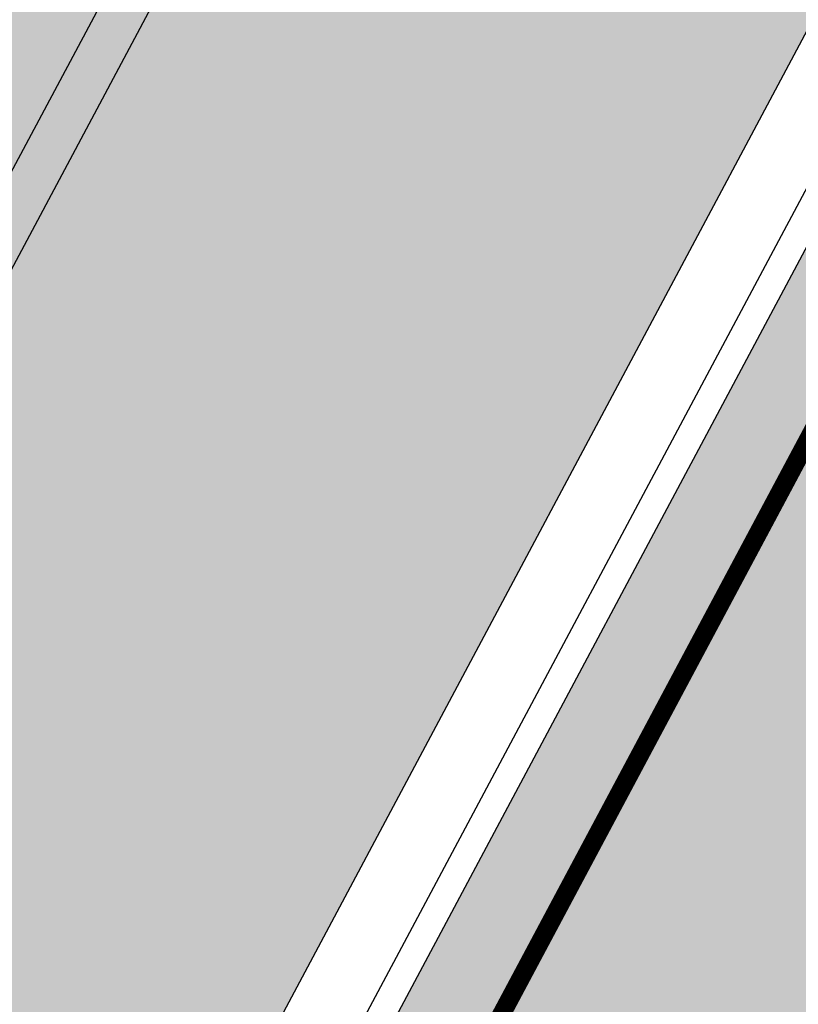
# Model space of a CAD drawing. Units: millimetres. Extents: x 1474 to 10757, y 859 to 12599.
# Drawn here: x 9058 to 9062, y 10572 to 10577 of the extents above; entities that cross this region are included whole.
import ezdxf

# ---------------------------------------------------------------- set-up
doc = ezdxf.new("R2010")
doc.units = ezdxf.units.MM
doc.linetypes.add('Tkm_921_50', pattern=[4, 1, -3])
for name, color, linetype in [('hoone', 255, 'Continuous'), ('tee', 253, 'Continuous'), ('TL_katend_AB_JRT', 133, 'Continuous'), ('TL_katend_AB_KT', 41, 'Continuous'), ('TL_katend_muldeserv', 34, 'Continuous'), ('TL_L_kattemärgistus', 7, 'Continuous'), ('TL_tee_äk_8x20', 210, 'Continuous'), ('TL_tee_äk_ST_10cm', 192, 'Continuous')]:
    doc.layers.add(name, color=color, linetype=linetype)
for name, color, linetype, true_color in [('TL_katend_AB_ST-1a', 7, 'Continuous', 0xcbcbcb), ('TL_katend_haljastus_muru', 7, 'Continuous', 0xe9ffa8), ('TL_tee_murukaitseriba', 7, 'Murukaitse', 0xb57e40), ('TL_tee_servajoon', 1, 'Continuous', 0xff0000)]:
    doc.layers.add(name, color=color, linetype=linetype, true_color=true_color)
doc.styles.add('RP_lines', font='swissl.ttf')
doc.linetypes.add('Murukaitse', pattern='A,0.4,["|",RP_lines,S=0.29,R=0,X=0,Y=-0.305],0', length=0.4)
picture_1 = doc.add_image_def('image2.jpg', size_in_pixel=(2973, 1754))

# ---------------------------------------------------------------- blocks, each defined once
blk = doc.blocks.new('ringtee')
at = {"layer": 'TL_katend_AB_JRT', "transparency": 33554687}
h = blk.add_hatch(color=256, dxfattribs=at)
h.dxf.hatch_style = 1
edge = h.paths.add_edge_path()
edge.add_arc((546352.8018740426, 6583894.19168174), 34.00000003334782, 327.0163155419566, 341.2120487789037)
edge.add_arc((546413.3917626304, 6583873.579418283), 29.99999999714027, 146.8306961813462, 161.2120487861091, ccw=False)
edge.add_line((546388.2800361315, 6583889.992863749), (546398.1281034127, 6583905.059899651))
edge.add_arc((546423.2398299295, 6583888.646454171), 30.00000001979832, 132.4691846239531, 146.8306961777463, ccw=False)
edge.add_arc((546380.0274408003, 6583935.855451467), 33.9999999792561, 312.4691846140733, 326.830696184669)
edge.add_line((546408.4873974855, 6583917.253546616), (546453.56594193, 6583986.221398697))
edge.add_arc((546425.1059852222, 6584004.823303564), 34.00000000741835, 326.8306961819521, 341.1922077298643)
edge.add_arc((546485.6887323011, 6583984.190059576), 30.00000000129209, 146.8306961886739, 161.1922077305436, ccw=False)
edge.add_line((546460.5770057966, 6584000.603505041), (546470.4250730742, 6584015.670540942))
edge.add_arc((546495.5367995312, 6583999.257095517), 29.99999993964803, 136.7773749401039, 146.8306962030647, ccw=False)
edge.add_line((546473.6758519129, 6584019.802142745), (546483.3641984109, 6584026.327887505))
edge.add_arc((547329.8386476765, 6583473.057995299), 1011.250002166454, 144.492234717001, 146.8306961782707, ccw=False)
edge.add_arc((546459.0227701864, 6584094.383010598), 58.49999999534605, 324.4922347136628, 331.2738727796689)
edge.add_line((546510.3230048134, 6584066.266539861), (546513.024818751, 6584071.196165995))
edge.add_line((546513.024818751, 6584071.196165995), (546528.4257719261, 6584099.296154747))
edge.add_arc((546584.9875690809, 6584068.295943421), 64.49999999696664, 142.6104101772914, 151.2738727800069, ccw=False)
edge.add_line((546533.7407089908, 6584107.46237459), (546559.4053445992, 6584141.042967743))
edge.add_arc((546583.2410934477, 6584122.826023048), 29.99999995343533, 126.2464847897592, 142.6104101939039, ccw=False)
edge.add_arc((546546.3033315525, 6584149.425476928), 19.34999997247286, 352.8601962222171, 358.6065360500191)
edge.add_arc((546583.2410935197, 6584122.826022968), 31.50000006031324, 123.9537363268775, 142.6104101563594)
edge.add_line((546558.2135571546, 6584141.953814981), (546532.5489215463, 6584108.373221827))
edge.add_arc((546584.9875690907, 6584068.295943419), 66.0000000067562, 142.6104101808772, 151.273872783623)
edge.add_line((546527.1103812937, 6584100.017089892), (546509.0076142019, 6584066.987475045))
edge.add_arc((546459.0227703042, 6584094.383010568), 56.9999998777777, 324.49223471122053, 331.27387279081324, ccw=False)
edge.add_arc((547329.8386563124, 6583473.057989532), 1012.750012550231, 144.4922347328242, 146.8304527896784)
edge.add_line((546482.1109657768, 6584027.152160788), (546472.5828045297, 6584020.829395108))
edge.add_arc((546495.5367996607, 6583999.257095411), 31.50000010583797, 136.7773749626103, 146.8306961703733)
edge.add_line((546469.169486749, 6584016.491213216), (546459.3214194714, 6584001.424177315))
edge.add_arc((546485.6887323157, 6583984.19005957), 31.50000001730434, 146.8306961926276, 161.1922077273506)
edge.add_arc((546425.1059852218, 6584004.823303566), 32.50000000821588, 326.8306961815246, 341.19220772740914, ccw=False)
edge.add_line((546452.3103556052, 6583987.042070972), (546407.2318111605, 6583918.07421889))
edge.add_arc((546380.0274407614, 6583935.855451498), 32.50000002897308, 312.4691846265009, 326.8306961759559, ccw=False)
edge.add_arc((546423.2398299588, 6583888.646454148), 31.50000005659198, 132.4691846345518, 146.8306961725962)
edge.add_line((546396.8725170876, 6583905.880571924), (546387.0244498063, 6583890.813536023))
edge.add_arc((546413.3917626692, 6583873.579418265), 31.50000003951978, 146.8306961927302, 161.2120487784604)
edge.add_arc((546352.8018740383, 6583894.191681743), 32.50000003828827, 327.0163155426586, 341.21204877624467, ccw=False)
edge.add_arc((547232.1008358401, 6583323.524179078), 1015.750000115947, 147.0163155356493, 151.9248068839036)
edge.add_line((546335.8734135166, 6583801.56651006), (546314.1452914359, 6583760.830914941))
edge.add_arc((546943.2470901399, 6583425.271789229), 712.999999986899, 151.9248068841728, 156.1975912703558)
edge.add_arc((546943.2470901649, 6583425.271789232), 713.000000008304, 156.1975912714414, 160.595385629175)
edge.add_arc((547232.1008357378, 6583323.524179153), 1019.249999989181, 160.5953856290943, 163.304989623353)
edge.add_arc((546558.9734938064, 6583525.408165706), 316.5000000018895, 163.3049896235432, 173.005989181071)
edge.add_line((546244.8286065962, 6583563.946975248), (546239.7416604188, 6583522.481290341))
edge.add_arc((546231.3049071372, 6583523.516275394), 8.499999999632138, 286.7269475895769, 353.00614178480123, ccw=False)
edge.add_arc((546245.2955062698, 6583476.9625914), 40.11051694332609, 106.7268862126413, 111.6464489251073)
edge.add_arc((546213.5865459668, 6583556.860980243), 45.85000133808029, 275.9514177657647, 291.64644891175004, ccw=False)
edge.add_arc((546218.7034079831, 6583507.776970181), 3.499996845629941, 95.95141793980092, 183.9192911271828)
edge.add_arc((546213.5865364335, 6583556.860977907), 49.35000000099119, 271.8870500234702, 273.6158385344161)
edge.add_line((546216.6988635806, 6583507.609217331), (546216.7039749236, 6583507.824455165))
edge.add_arc((546218.7034112221, 6583507.776973714), 1.999999999993147, 95.95140654357112, 178.6396288113952, ccw=False)
edge.add_arc((546213.5865589741, 6583556.860983437), 47.34999683277544, 275.9514065388912, 291.6464320033812)
edge.add_arc((546245.2954945319, 6583476.962588155), 38.61051830573507, 99.02867697811422, 111.646432005544, ccw=False)
edge.add_arc((546226.5197743758, 6583529.679170063), 19.3498989521469, 311.0861449604975, 318.4396195397922)
edge.add_arc((546245.2954842941, 6583476.962750064), 40.11035683707946, 96.14988430350432, 99.88754310696638)
edge.add_arc((546231.3049098917, 6583523.516297867), 10.00000000285371, 315.2595547922153, 334.9807644796033)
edge.add_arc((546231.3049098912, 6583523.516297866), 10.00000000285457, 334.9807644855671, 353.005989180159)
edge.add_line((546241.2304987473, 6583522.298641955), (546246.3174449247, 6583563.764326863))
edge.add_arc((546558.973493806, 6583525.408165709), 315.0000000007777, 163.3049896234096, 173.0059891812814, ccw=False)
edge.add_arc((547232.1008357524, 6583323.52417915), 1017.750000004139, 160.5953856289897, 163.3049896232548, ccw=False)
edge.add_arc((546943.2470901649, 6583425.271789233), 711.5000000081966, 156.1975912714618, 160.5953856289161, ccw=False)
edge.add_arc((546943.2470901312, 6583425.271789229), 711.4999999788201, 151.9248068840184, 156.1975912700901, ccw=False)
edge.add_line((546315.4687875054, 6583760.124970075), (546337.196909591, 6583800.860565202))
edge.add_arc((547232.1008358701, 6583323.524179063), 1014.250000149166, 147.01631553588, 151.9248068834886, ccw=False)
h = blk.add_hatch(color=256, dxfattribs=at)
h.dxf.hatch_style = 1
edge = h.paths.add_edge_path()
edge.add_arc((546566.3189550668, 6584135.489469165), 29.99999998320967, 317.0992549926583, 333.45926871234917, ccw=False)
edge.add_arc((547090.0807986914, 6583648.767237768), 684.9999995785781, 137.0992549969826, 140.4936260843794)
edge.add_arc((546511.801212747, 6584125.572197736), 64.50000000161927, 314.6116361215398, 320.49362607965514, ccw=False)
edge.add_arc((546536.030481427, 6584101.012219328), 29.99999999933057, 300.36547509267797, 314.61163612702404, ccw=False)
edge.add_arc((546580.7684655178, 6584024.652787829), 58.49999999759704, 120.3654750903409, 127.4569971884693)
edge.add_arc((546580.7684655159, 6584024.65278783), 58.49999999572236, 127.4569971875758, 143.5717241180386)
edge.add_arc((547090.0807992548, 6583648.767237364), 691.5000002700065, 143.5717241184821, 143.7637546100078)
edge.add_arc((547329.8386461266, 6583473.057996364), 988.7500002857679, 143.7637546103978, 146.8306961814994)
edge.add_line((546502.19799328, 6584014.017803393), (546501.7638239043, 6584013.353546601))
edge.add_line((546501.7638239043, 6584013.353546601), (546502.5391375691, 6584006.743241293))
edge.add_arc((546474.4326189165, 6584017.232455238), 29.99999999904712, 326.83069619858026, 339.5346740802465, ccw=False)
edge.add_line((546499.544345422, 6584000.819009778), (546489.6962781446, 6583985.751973873))
edge.add_arc((546464.584551665, 6584002.16541931), 29.99999996517664, 312.46918459164493, 326.8306962073082, ccw=False)
edge.add_arc((546507.7969407475, 6583954.956422026), 33.99999999411661, 132.4691845972679, 146.830696178457)
edge.add_line((546479.336984052, 6583973.558326888), (546459.6992801116, 6583943.513650929))
edge.add_arc((546488.1592368259, 6583924.911746056), 34.00000001583514, 146.8306961799731, 161.1922077363465)
edge.add_arc((546427.5764897388, 6583945.544990037), 29.99999999819852, 326.8306961783684, 341.1922077416845, ccw=False)
edge.add_line((546452.6882162377, 6583929.131544569), (546442.8401489566, 6583914.064508668))
edge.add_arc((546417.7284224399, 6583930.477954147), 30.00000001919134, 312.469184625318, 326.83069617911343, ccw=False)
edge.add_arc((546460.9408115299, 6583883.268956886), 33.99999992864398, 132.4691846022499, 146.8306961926272)
edge.add_line((546432.4808548845, 6583901.870861704), (546406.9713557994, 6583862.842641489))
edge.add_arc((547232.1008357471, 6583323.524179153), 985.7499999973365, 146.8306961807298, 163.3049896234358)
edge.add_arc((546558.9734938048, 6583525.408165707), 282.9999999992872, 163.304989623398, 167.2548470676772)
edge.add_arc((546316.1086079382, 6583580.341281513), 34.00000000106081, 167.2548470679038, 183.3415734301054)
edge.add_arc((546252.217421652, 6583576.610823797), 29.99999999751984, -9.476250647063011, 3.3415734296456208, ccw=False)
edge.add_arc((546558.9734939488, 6583525.408165691), 281.0000001439358, 170.5237493528913, 174.1172128747035)
edge.add_arc((546249.6113276014, 6583557.283707093), 30.00000002786387, 337.7579319237708, 354.11721287579473, ccw=False)
edge.add_arc((546308.8492741595, 6583533.058396134), 33.99999999974985, 157.7579319227808, 195.1560306754726)
edge.add_arc((546321.7349266729, 6583536.548734126), 47.34999999940413, 195.1560306760881, 199.1045586750571)
edge.add_arc((546321.7349266695, 6583536.548734123), 47.34999999532074, 199.1045586731996, 202.6829395729826)
edge.add_arc((546277.4126832078, 6583514.847107245), 3.500000000256104, 79.55324476302987, 109.1045589471405)
edge.add_line((546276.2671574058, 6583518.1543373), (546275.9810895043, 6583518.055251915))
edge.add_arc((546321.73492667, 6583536.548734117), 49.34999999339207, 202.0083233136282, 203.7536935583068)
edge.add_line((546276.5655865477, 6583516.670273104), (546276.7580970601, 6583516.736952998))
edge.add_arc((546277.4126832007, 6583514.847107221), 2.000000018461609, 26.087855945191393, 109.10455779529289, ccw=False)
edge.add_arc((546321.7349421473, 6583536.548709721), 47.3499968329474, 206.0878554519729, 218.6679164078561)
edge.add_arc((546242.8761243667, 6583473.44335164), 53.65000000014475, 10.867096866776308, 38.66791640695408, ccw=False)
edge.add_arc((546253.1878293598, 6583475.422932436), 43.1500000004799, -24.084196733514375, 10.867096867271016, ccw=False)
edge.add_arc((546301.4847816094, 6583460.669817396), 9.350000000171912, 197.7821627564845, 210.0134261140726)
edge.add_arc((546253.1878293565, 6583475.422932435), 44.65000000314223, 334.2043559503085, 370.8670968519112)
edge.add_arc((546242.8761243682, 6583473.443351642), 55.14999999749578, 10.86709685243853, 38.66793270176941)
edge.add_arc((546321.7349266718, 6583536.548734127), 45.84999999888982, 195.1560306838213, 218.6679327022021, ccw=False)
edge.add_arc((546308.8492741605, 6583533.058396133), 32.50000000049097, 157.757931918775, 195.1560306822721, ccw=False)
edge.add_arc((546249.6113276405, 6583557.283707083), 31.49999998784143, 337.7579319172465, 354.1172128786999)
edge.add_arc((546558.9734938279, 6583525.408165706), 279.5000000220249, 170.5237493529841, 174.1172128761347, ccw=False)
edge.add_arc((546252.2174216104, 6583576.610823798), 31.50000003896956, 350.523749353434, 363.3415734264114)
edge.add_arc((546316.1086079378, 6583580.341281513), 32.50000000072666, 167.2548470700838, 183.3415734273754, ccw=False)
edge.add_arc((546558.973493816, 6583525.408165707), 281.5000000100523, 163.3049896229865, 167.2548470684453, ccw=False)
edge.add_arc((547232.100835743, 6583323.524179154), 984.2499999932403, 146.8306961804608, 163.3049896231151, ccw=False)
edge.add_line((546408.2269421263, 6583862.021969218), (546433.7364412093, 6583901.050189431))
edge.add_arc((546460.9408115403, 6583883.268956877), 32.49999994200154, 132.4691846049074, 146.8306961914667, ccw=False)
edge.add_arc((546417.7284224249, 6583930.477954165), 31.50000004227216, 312.4691846236586, 326.8306961676653)
edge.add_line((546444.0957352825, 6583913.243836395), (546453.9438025627, 6583928.310872295))
edge.add_arc((546427.5764897427, 6583945.544990034), 31.49999999337127, 326.8306961783405, 341.1922077447456)
edge.add_arc((546488.1592367415, 6583924.911746097), 32.49999992288485, 146.8306961596674, 161.1922077559607, ccw=False)
edge.add_line((546460.9548664363, 6583942.692978655), (546480.5925703769, 6583972.737654614))
edge.add_arc((546507.7969407607, 6583954.956422018), 32.50000000958359, 132.4691846037829, 146.8306961791128, ccw=False)
edge.add_arc((546464.5845516591, 6584002.165419317), 31.49999997356728, 312.4691845925063, 326.8306962033354)
edge.add_line((546490.9518644699, 6583984.9313016), (546500.7999317473, 6583999.998337504))
edge.add_arc((546474.4326189175, 6584017.232455236), 31.49999999748044, 326.8306961994158, 339.5346740822174)
edge.add_line((546503.9444635018, 6584006.218780596), (546503.0194102288, 6584012.532874326))
edge.add_line((546503.0194102288, 6584012.532874326), (546503.4535796049, 6584013.19713112))
edge.add_arc((547329.8386776259, 6583473.057974562), 987.2500385808927, 143.7637547946064, 146.8306961225541, ccw=False)
edge.add_arc((547090.080799133, 6583648.767237113), 690.0000003209713, 143.5717240944827, 143.7637547648647, ccw=False)
edge.add_arc((546580.7684655185, 6584024.652787829), 56.99999999794144, 120.36547509030399, 143.5717241043407, ccw=False)
edge.add_arc((546536.0304814262, 6584101.01221933), 31.50000000131853, 300.3654750932958, 314.6116361234926)
edge.add_arc((546511.8012127511, 6584125.572197732), 65.999999995529, 314.611636120932, 320.4936260841432)
edge.add_arc((547090.0807988204, 6583648.767237659), 683.4999997473961, 137.0992549976295, 140.4936260838714, ccw=False)
edge.add_arc((546566.3189550684, 6584135.489469165), 31.49999998200118, 317.0992549914804, 335.7526130217292)
edge.add_arc((546598.7675093618, 6584103.56554596), 19.35000002178973, 101.1065174440143, 106.8534581511901)
at = {"layer": 'TL_katend_AB_KT', "transparency": 33554687}
h = blk.add_hatch(color=256, dxfattribs=at)
h.dxf.hatch_style = 1
edge = h.paths.add_edge_path()
edge.add_arc((547090.0807997658, 6583648.76723725), 687.5000007495258, 143.5717241365765, 143.7637546045014, ccw=False)
edge.add_arc((546580.7684655157, 6584024.65278783), 54.49999999590661, 120.36547508932719, 143.5717241240405, ccw=False)
edge.add_arc((546536.0304814272, 6584101.012219329), 33.99999999981538, 300.3654750906426, 314.6116361294813)
edge.add_arc((546511.801212745, 6584125.572197735), 68.50000000233236, 314.6116361254909, 320.4936260803239)
edge.add_arc((547090.080798074, 6583648.767238297), 680.9999987659484, 137.0992549942548, 140.4936260858028, ccw=False)
edge.add_arc((546566.3189550696, 6584135.489469159), 33.99999997770982, 317.0992549963152, 324.8735735548869)
edge.add_arc((546598.2164475045, 6584113.049549906), 5.000000019041812, 93.32539501509672, 144.8735734454342, ccw=False)
edge.add_arc((546598.7969285959, 6584104.151271541), 13.91711135184472, 80.66305583687341, 93.58618526559218, ccw=False)
edge.add_arc((546600.266106773, 6584112.946601658), 5.00000000601263, 47.91152711932841, 80.92384615818162, ccw=False)
edge.add_line((546603.6174934276, 6584116.657155195), (546605.5539861103, 6584118.862975332))
edge.add_line((546605.5539861103, 6584118.862975332), (546605.4241139425, 6584118.976987418))
edge.add_arc((546600.1462799931, 6584112.964960399), 8.000000004457934, 48.72077338300765, 81.65497543145872)
edge.add_arc((546598.7675093419, 6584103.565545852), 17.50000012711862, 81.65497547910563, 90.3883479575395)
edge.add_arc((546598.6421182175, 6584122.065121031), 1.000000001005396, 157.4460741852697, 270.3883479191859, ccw=False)
edge.add_arc((546566.3189635813, 6584135.48946571), 33.99999079475508, 337.4460739618502, 338.2601703273874)
edge.add_arc((546598.7675093609, 6584103.565545894), 19.35000008636004, 92.56745435697918, 100.8167779123404)
edge.add_arc((546566.3189550486, 6584135.489469177), 31.58000000494478, 317.09925499929017, 335.85497099227695, ccw=False)
edge.add_arc((547090.0807988239, 6583648.767237648), 683.4199997566951, 137.0992549972254, 140.4936260827597)
edge.add_arc((546511.8012126798, 6584125.572197803), 66.08000009603721, 314.61163608298745, 320.4936260820387, ccw=False)
edge.add_arc((546536.0304815607, 6584101.012219163), 31.57999978686683, 300.3654750750875, 314.61163608322937, ccw=False)
edge.add_arc((546580.7684655278, 6584024.652787824), 56.92000000846155, 120.3654750745427, 143.571724101621)
edge.add_arc((547090.080699305, 6583648.767310834), 689.919876222449, 143.5717240971834, 143.7637544250746)
edge.add_arc((547329.8386454849, 6583473.057996806), 987.1699995072308, 143.7637544694627, 146.8306961826132)
edge.add_line((546503.5205442086, 6584013.153361931), (546503.0863748328, 6584012.489105138))
edge.add_line((546503.0863748328, 6584012.489105138), (546504.0194142181, 6584006.190809358))
edge.add_arc((546474.4326190179, 6584017.232455188), 31.5799998870701, 326.83069617279153, 339.5346740980378, ccw=False)
edge.add_line((546500.8668963512, 6583999.954568317), (546491.018829074, 6583984.887532412))
edge.add_arc((546464.584551662, 6584002.165419314), 31.57999996980845, 312.4691845915868, 326.8306962042341, ccw=False)
edge.add_arc((546507.7969407677, 6583954.956422011), 32.42000001884285, 132.4691846055729, 146.830696176719)
edge.add_line((546480.6595349809, 6583972.693885426), (546461.021831041, 6583942.649209468))
edge.add_arc((546488.1592368213, 6583924.911746057), 32.42000001146514, 146.8306961760389, 161.1922077341071)
edge.add_arc((546427.5764897518, 6583945.54499003), 31.57999998344171, 326.83069617600665, 341.19220774623005, ccw=False)
edge.add_line((546454.0107671667, 6583928.267103108), (546444.1626998868, 6583913.200067207))
edge.add_arc((546417.72842245, 6583930.477954142), 31.58000000839844, 312.4691846180018, 326.8306961793446, ccw=False)
edge.add_arc((546460.9408115299, 6583883.268956888), 32.41999992709184, 132.4691846039395, 146.8306961965677)
edge.add_line((546433.8034058138, 6583901.006420243), (546408.2939067289, 6583861.978200028))
edge.add_arc((547232.1008357443, 6583323.524179153), 984.1699999948403, 146.830696180608, 163.3049896231122)
edge.add_arc((546558.9734938199, 6583525.408165709), 281.4200000134225, 163.304989623678, 167.2548470692657)
edge.add_arc((546316.1086079277, 6583580.341281512), 32.41999999082761, 167.2548470669012, 183.3415734310371)
edge.add_arc((546252.2174216653, 6583576.610823795), 31.57999998431547, -9.476250648004282, 3.3415734329104794, ccw=False)
edge.add_arc((546558.9734938326, 6583525.408165705), 279.4200000269132, 170.5237493518293, 174.1172128760503)
edge.add_arc((546249.6113276291, 6583557.283707086), 31.57999999955059, 337.75793191856604, 354.11721287572544, ccw=False)
edge.add_arc((546308.8492741555, 6583533.058396133), 32.41999999614129, 157.7579319172063, 195.1560306769063)
edge.add_arc((546321.734926675, 6583536.548734128), 45.77000000204792, 195.1560306784814, 218.6679327015701)
edge.add_arc((546242.8761243422, 6583473.443351629), 55.23000002573979, 10.867096858769628, 38.66793269474471, ccw=False)
edge.add_arc((546253.1878293435, 6583475.422932438), 44.73000001550595, -25.864464925705306, 10.867096842933393, ccw=False)
edge.add_arc((546301.4847816026, 6583460.669817392), 9.34999999160303, 210.6037923843064, 226.9750606620287)
edge.add_arc((546253.1878293604, 6583475.422932435), 47.14999999948274, 332.7503542956122, 370.8670968587434)
edge.add_arc((546242.8761243677, 6583473.443351641), 57.64999999847969, 10.86709685810547, 38.66793270184146)
edge.add_arc((546321.7349266754, 6583536.548734128), 43.35000000224575, 195.1560306857319, 218.6679327006886, ccw=False)
edge.add_arc((546308.8492741608, 6583533.058396135), 30.00000000095753, 157.7579319215509, 195.1560306882484, ccw=False)
edge.add_arc((546249.6113276288, 6583557.283707086), 33.99999999977911, 337.7579319211054, 354.1172128771094)
edge.add_arc((546558.9734938093, 6583525.408165707), 277.0000000035758, 170.5237493526803, 174.1172128757779, ccw=False)
edge.add_arc((546252.2174216034, 6583576.610823798), 34.00000004595378, 350.5237493542256, 363.3415734272468)
edge.add_arc((546316.1086079341, 6583580.341281513), 29.9999999969464, 167.2548470680874, 183.3415734261461, ccw=False)
edge.add_arc((546558.973493801, 6583525.40816571), 278.9999999947298, 163.304989623699, 167.2548470682639, ccw=False)
edge.add_arc((547232.1008357556, 6583323.524179152), 981.7500000056381, 146.8306961805043, 163.3049896235201, ccw=False)
edge.add_line((546410.3195860032, 6583860.6541821), (546435.8290850844, 6583899.682402309))
edge.add_arc((546460.9408116137, 6583883.268956814), 30.00000003837772, 132.4691846258361, 146.8306961669402, ccw=False)
edge.add_arc((546417.7284224653, 6583930.477954129), 33.99999998807372, 312.4691846140358, 326.8306961812689)
edge.add_line((546446.1883791568, 6583911.876049272), (546456.0364464378, 6583926.943085173))
edge.add_arc((546427.5764897119, 6583945.54499005), 34.00000002761794, 326.8306961854516, 341.1922077364757)
edge.add_arc((546488.1592367415, 6583924.911746096), 29.99999992327253, 146.8306961570985, 161.1922077549561, ccw=False)
edge.add_line((546463.0475103114, 6583941.325191532), (546482.685214252, 6583971.369867492))
edge.add_arc((546507.7969407366, 6583954.956422037), 29.99999997853856, 132.4691845959247, 146.8306961857393, ccw=False)
edge.add_arc((546464.584551642, 6584002.16541933), 33.99999999505985, 312.4691845990044, 326.8306962002065)
edge.add_line((546493.0445083454, 6583983.563514479), (546502.8925756228, 6583998.630550383))
edge.add_arc((546474.4326189227, 6584017.232455233), 33.99999999171772, 326.8306961984075, 339.5346740836395)
edge.add_line((546506.2866733896, 6584005.344679434), (546505.112054103, 6584011.165087203))
edge.add_line((546505.112054103, 6584011.165087203), (546505.5462234833, 6584011.829344003))
edge.add_arc((547329.8386444254, 6583473.057997501), 984.7499982397436, 145.8543394411695, 146.8306961823904, ccw=False)
edge.add_arc((547329.8386438936, 6583473.057997922), 984.7499975633472, 143.7637545906812, 145.8543394440728, ccw=False)
at = {"layer": 'TL_katend_AB_ST-1a', "transparency": 33554687}
h = blk.add_hatch(color=256, dxfattribs=at)
h.dxf.hatch_style = 1
edge = h.paths.add_edge_path()
edge.add_line((546490.8977163659, 6584021.403853871), (546393.1599062189, 6583871.870036488))
edge.add_arc((547232.1008357427, 6583323.524179145), 1002.249999998085, 146.8306961807089, 151.924806883104)
edge.add_line((546347.7848781617, 6583795.213006301), (546326.0567560787, 6583754.477411179))
edge.add_arc((546943.2470901483, 6583425.271789232), 699.4999999929402, 151.9248068828264, 156.1975912707717)
edge.add_arc((546357.6837609451, 6583683.565396354), 59.50000000290418, 156.1975912701597, 162.5204927130947)
edge.add_line((546300.9312066565, 6583701.437094148), (546287.0864464636, 6583657.472300565))
edge.add_arc((546229.3800677465, 6583675.644363024), 60.49999998899862, 340.65052323761745, 342.52049271297113, ccw=False)
edge.add_arc((547232.1008357366, 6583323.524179135), 1002.249999992761, 160.6505232386254, 163.3049896218807)
edge.add_arc((546558.9734938071, 6583525.408165705), 299.5000000021687, 163.3049896219718, 182.8140211424391)
edge.add_line((546259.8346449342, 6583510.704455419), (546255.192378506, 6583513.343545175))
edge.add_arc((546235.6929593512, 6583513.494054344), 19.5000000097709, 359.5577627821495, 362.1106111501164)
edge.add_arc((546558.9734937875, 6583525.408165716), 303.9999999827449, 181.0487464296328, 182.1106111512901, ccw=False)
edge.add_arc((546254.0245858685, 6583519.825733595), 0.9999999998358083, 1.048746436241095, 173.0059892216367)
edge.add_line((546253.032026983, 6583519.947499185), (546245.8746397825, 6583527.304846454))
edge.add_line((546245.8746397825, 6583527.304846454), (546250.287680466, 6583563.277264499))
edge.add_arc((546558.9734938032, 6583525.408165708), 310.9999999982229, 163.3049896230779, 173.005989181056, ccw=False)
edge.add_arc((547232.100835739, 6583323.52417915), 1013.749999991209, 160.5953856288489, 163.3049896230309, ccw=False)
edge.add_arc((546943.2470901677, 6583425.271789232), 707.500000010848, 156.1975912715376, 160.5953856290781, ccw=False)
edge.add_arc((546943.247090139, 6583425.271789233), 707.4999999841548, 151.9248068822561, 156.1975912706669, ccw=False)
edge.add_line((546318.9981103727, 6583758.242450461), (546340.7262324663, 6583798.9780456))
edge.add_arc((547232.1008357838, 6583323.524179134), 1010.250000038446, 147.0913629573895, 151.9248068822738, ccw=False)
edge.add_arc((546350.3760775758, 6583894.126067455), 40.00000076740462, 327.0913631443233, 340.3264293979851)
edge.add_line((546388.0411158964, 6583880.659629555), (546389.9945340372, 6583886.12325475))
edge.add_arc((546408.8270528525, 6583879.390035944), 20.0000000104029, 146.8306961831227, 160.3264294533987, ccw=False)
edge.add_line((546392.0859018426, 6583890.332332928), (546399.1138071805, 6583901.084666256))
edge.add_arc((546424.2255336676, 6583884.671220797), 29.99999998313263, 136.2110409006771, 146.8306961808495, ccw=False)
edge.add_line((546402.5687259578, 6583905.431343119), (546409.3316864355, 6583912.486414008))
edge.add_arc((546380.4559428653, 6583940.16657707), 39.99999992347644, 316.2110408924447, 326.8306961876273)
edge.add_line((546413.9382448054, 6583918.281983159), (546484.2012559574, 6584025.780772651))
edge.add_arc((547329.8386456097, 6583473.057996845), 1010.249999590391, 144.4922347182334, 146.8306961879123, ccw=False)
edge.add_arc((546459.0227702091, 6584094.383010625), 59.49999998820324, 324.4922347148268, 327.1834494937708)
edge.add_line((546509.027170563, 6584062.136926462), (546534.1427586306, 6584101.083978586))
edge.add_arc((546584.987569074, 6584068.295943424), 60.49999999010614, 142.6104101789474, 147.1834494899926, ccw=False)
edge.add_line((546536.918808839, 6584105.033448623), (546561.7965682975, 6584137.584462856))
edge.add_arc((546546.303331523, 6584149.425476931), 19.50000000204378, 322.610410181219, 356.63815244776)
edge.add_line((546565.7697739339, 6584148.28196482), (546572.9622729323, 6584146.887321336))
edge.add_arc((546573.0574514136, 6584147.378178811), 0.5000000035823731, 259.0263832235378, 322.6104098702493)
edge.add_line((546573.4547138961, 6584147.074563061), (546582.595970451, 6584159.035333594))
edge.add_arc((546581.8014454853, 6584159.642565086), 1.000000003098986, 322.6104102296731, 382.6566627911184)
edge.add_line((546582.7242752042, 6584160.027773233), (546579.70943691, 6584167.25031614))
edge.add_arc((546574.2505534102, 6584185.970641731), 19.49999998203858, 286.2567875126724, 322.4203273857452)
edge.add_arc((548502.615925119, 6582702.018972823), 2413.75000000986, 141.4997575390001, 142.4203273694598, ccw=False)
edge.add_arc((546660.9494792337, 6584166.959334969), 60.50000000094546, 134.4005305303204, 141.4997575394947, ccw=False)
edge.add_line((546618.6194468864, 6584210.184540134), (546635.2140594312, 6584226.435486384))
edge.add_arc((546593.5836970421, 6584268.946225347), 59.49999999877274, 314.4005305295761, 320.6209651996655)
edge.add_arc((548502.6161558056, 6582702.01878278), 2410.250298894574, 140.3622458470789, 140.6209651877786, ccw=False)
edge.add_arc((546615.6954176244, 6584265.110800171), 39.99999995491049, 320.3622458190567, 333.5914723668182)
edge.add_line((546651.5212405008, 6584247.320060681), (546654.1046149966, 6584252.52229059))
edge.add_arc((546672.017526194, 6584243.626920983), 19.99999970029065, 139.8981510117445, 153.5914724148508, ccw=False)
edge.add_arc((548502.6164331383, 6582702.018543668), 2413.250665032609, 139.5953773216083, 139.8981511391522, ccw=False)
edge.add_arc((546687.8043836684, 6584246.797154553), 30.00000017391454, 128.7240550214776, 139.5953772351951, ccw=False)
edge.add_line((546669.0372758616, 6584270.202189802), (546675.5450570143, 6584275.420393023))
edge.add_arc((546650.5222467672, 6584306.627106524), 40.00000000276027, 308.7240549874783, 332.6569912664477)
edge.add_arc((546642.0836561217, 6584310.990612897), 49.5000000002078, 332.6569912659198, 373.0323186580536)
edge.add_arc((546743.4049304401, 6584334.442678264), 54.49999999735139, 140.1406476286465, 193.0323186598482, ccw=False)
edge.add_line((546701.569639052, 6584369.372012557), (546707.747293397, 6584361.065655563))
edge.add_arc((546743.4049304414, 6584334.442678263), 44.49999999874993, 143.253964836275, 194.293594578101)
edge.add_arc((546651.345813255, 6584310.988063724), 50.5000000030995, -40.99443838277199, 14.293594575243503, ccw=False)
edge.add_arc((548502.6159251074, 6582702.018972805), 2402.250000011212, 139.0055616157916, 142.6104101811082)
edge.add_line((546593.9683334177, 6584160.74082199), (546533.5260020118, 6584081.655758351))
edge.add_arc((547329.8386459079, 6583473.057996518), 1002.250000018484, 142.6104101811871, 146.8306961808348)
h = blk.add_hatch(color=256, dxfattribs=at)
h.dxf.hatch_style = 1
edge = h.paths.add_edge_path()
edge.add_arc((547090.0807988583, 6583648.767237484), 692.4999998792293, 143.5717241060926, 143.7637546170883)
edge.add_arc((547329.8386425674, 6583473.05799883), 989.749995957828, 143.7637546166254, 146.8306961878972)
edge.add_line((546501.3609357331, 6584014.564918247), (546457.0941926691, 6583946.839080482))
edge.add_arc((546490.5764947373, 6583924.954486491), 40.00000007397077, 146.830696193068, 160.3264294480296)
edge.add_line((546452.9114570579, 6583938.420924124), (546450.9737183327, 6583933.001153571))
edge.add_arc((546432.1411995107, 6583939.734372375), 20.00000001613376, 326.8306961938881, 340.3264294649354, ccw=False)
edge.add_line((546448.8823505274, 6583928.792075391), (546441.85444519, 6583918.039742065))
edge.add_arc((546416.7427186449, 6583934.453187567), 30.00000005570675, 316.2110409153573, 326.8306961715728, ccw=False)
edge.add_line((546438.3995264125, 6583913.693065201), (546431.6365659316, 6583906.637994309))
edge.add_arc((546460.5123095735, 6583878.957831196), 40.00000001069111, 136.2110409105609, 146.8306961832538)
edge.add_line((546427.030007562, 6583900.842425157), (546403.6231255984, 6583865.031100883))
edge.add_arc((547232.1008357469, 6583323.524179152), 989.7499999976304, 146.8306961807621, 163.3049896231068)
edge.add_arc((546558.9734938133, 6583525.408165711), 287.0000000065743, 163.3049896236552, 166.8668449495078)
edge.add_arc((546318.4338654765, 6583581.530239853), 39.99999999362227, 166.8668449480951, 182.8379797055739)
edge.add_line((546278.4829240103, 6583579.549766311), (546278.7439911728, 6583574.283410204))
edge.add_arc((546258.7685204298, 6583573.293173433), 20.00000000655498, -9.062772699351513, 2.8379797028545113, ccw=False)
edge.add_arc((546558.9734937898, 6583525.408165727), 283.9999999820013, 170.9372272983684, 173.671979603618)
edge.add_arc((546246.8866420416, 6583560.017369045), 29.99999999953173, 345.04283752087963, 353.67197960402234, ccw=False)
edge.add_line((546275.8702139568, 6583552.274465261), (546273.8441710557, 6583544.690493953))
edge.add_arc((546312.488933609, 6583534.366622241), 39.99999999911185, 165.0428375203353, 193.2791739547207)
edge.add_arc((546321.7349266727, 6583536.548734128), 49.49999999982688, 193.2791739552637, 218.6679327026598)
edge.add_line((546283.0863057408, 6583505.620848651), (546275.2030112237, 6583499.466848449))
edge.add_arc((546314.5405482436, 6583531.133995169), 50.50000000172857, 178.6580946579399, 218.8344444702276, ccw=False)
edge.add_arc((546558.9734938028, 6583525.408165707), 294.9999999969999, 163.3049896231311, 178.6580946567526, ccw=False)
edge.add_arc((547232.1008357534, 6583323.52417915), 997.7500000039655, 146.8306961810417, 163.3049896233391, ccw=False)
edge.add_line((546396.9266651967, 6583869.408019672), (546494.6644753342, 6584018.941837042))
edge.add_arc((547329.8386458762, 6583473.057996525), 997.7499999885348, 143.7637546114312, 146.8306961808458, ccw=False)
edge.add_arc((547090.080799034, 6583648.767237504), 700.5000000092817, 136.8057684218276, 143.7637546115012, ccw=False)
edge.add_arc((546074.5315022937, 6584602.239117475), 692.4999999927213, 316.8057684214089, 319.6171724698307)
edge.add_arc((546556.7081908112, 6584192.123717823), 59.50000000724123, 319.6171724719567, 327.8178275668924)
edge.add_line((546607.0665471213, 6584160.433246848), (546635.7514426195, 6584206.015535271))
edge.add_arc((546686.9561578522, 6584173.792451342), 60.49999999974339, 140.9717817124257, 147.8178275660421, ccw=False)
edge.add_arc((548502.6159250704, 6582702.018972845), 2397.749999957254, 138.8977256517492, 140.9717817134533, ccw=False)
edge.add_arc((546620.8449094248, 6584343.724003335), 99.50000003516354, 318.8977256548628, 334.6518935797261)
edge.add_arc((546729.291718771, 6584292.349988231), 20.49999948686282, 152.0719318112349, 154.6518936092683, ccw=False)
edge.add_line((546711.1792252073, 6584301.951423326), (546717.1648271622, 6584294.883963043))
edge.add_arc((546731.8964989277, 6584282.107897594), 19.5000000351617, 139.0664845148508, 150.9766389126917)
edge.add_arc((546620.8449100232, 6584343.724002982), 107.4999993404819, 328.27297491150125, 330.97663893162206, ccw=False)
edge.add_arc((546713.1310125404, 6584286.66679363), 0.9999999999313404, 148.2729748661144, 308.8694459571506)
edge.add_arc((546776.8271301456, 6584207.641135429), 100.500000256306, 123.17871013383751, 128.8694459132032, ccw=False)
edge.add_line((546721.8282776473, 6584291.756391331), (546722.3666388127, 6584282.4094772))
edge.add_arc((546776.8271300347, 6584207.641135588), 92.50000006247946, 126.0692098389709, 138.8977256459321)
edge.add_arc((548502.615925093, 6582702.018972822), 2382.749999988316, 138.8977256516926, 140.1925254549535)
edge.add_arc((546717.8952489047, 6584189.386671293), 59.49999999559979, 140.1925254588584, 144.8598031640194)
edge.add_line((546669.2393552845, 6584223.633627588), (546642.831531281, 6584186.1150737))
edge.add_arc((546593.3578918921, 6584220.937609561), 60.49999998508324, 321.495841718762, 324.8598026144267, ccw=False)
edge.add_arc((548502.6159252013, 6582702.018972816), 2379.25000007777, 141.4958422654677, 141.9532477865877)
edge.add_arc((546074.5315023327, 6584602.239117517), 703.9999999880257, 320.075036991081, 321.95324778531983, ccw=False)
edge.add_arc((546629.373239677, 6584137.908527852), 19.50000001064735, 140.0750369941107, 173.504889863785)
edge.add_line((546609.9984001571, 6584140.114336999), (546602.9557936558, 6584141.959631828))
edge.add_arc((546602.8290623765, 6584141.475959237), 0.499999992367914, 75.31749615886575, 138.9061706817983)
edge.add_arc((546074.5315022955, 6584602.239117482), 700.4999999958842, 317.745613199181, 318.9061701122957, ccw=False)
edge.add_arc((546593.7584045619, 6584130.534046538), 0.999999997719542, 137.7456131885386, 196.7817846342662)
edge.add_line((546592.8009932265, 6584130.245319106), (546595.0727295786, 6584122.712310783))
edge.add_arc((546598.7675093563, 6584103.565545972), 19.50000000866968, 100.9221990898624, 137.2102217557388)
edge.add_arc((547090.0807989895, 6583648.767237473), 688.9999999959872, 137.2102217586394, 140.4936260814709)
edge.add_arc((546511.8012127538, 6584125.57219773), 60.49999999210017, 315.3198815667264, 320.4936260777415, ccw=False)
edge.add_line((546554.8193449938, 6584083.031742894), (546538.4613767817, 6584066.490094654))
edge.add_arc((546580.7684655185, 6584024.652787832), 59.49999999626492, 135.3198815694399, 143.5717241104043)
at = {"layer": 'TL_katend_haljastus_muru', "transparency": 33554687}
h = blk.add_hatch(color=256, dxfattribs=at)
h.dxf.hatch_style = 1
edge = h.paths.add_edge_path()
edge.add_arc((546620.8449094432, 6584343.724003324), 98.9500000137465, 318.8977256645807, 334.6518935809)
edge.add_arc((546729.2917193503, 6584292.349987941), 21.05000013477951, 152.1606823301011, 154.6518935693045, ccw=False)
edge.add_arc((546748.0182877688, 6584331.620102465), 47.54999998381334, 203.3604056384397, 218.253042624922, ccw=False)
edge.add_line((546704.3660156637, 6584312.765881756), (546702.3782266519, 6584312.327945519))
edge.add_arc((546651.3458132574, 6584310.988063724), 51.05000000094993, -40.99443838459672, 1.5039841094243798, ccw=False)
edge.add_arc((548502.615925097, 6582702.01897281), 2401.6999999996, 139.0055616157303, 142.6104101809025)
edge.add_line((546594.4053221513, 6584160.406844676), (546533.9629907435, 6584081.321781035))
edge.add_arc((547329.8386458975, 6583473.05799652), 1001.700000009485, 142.6104101806739, 146.8306961805811)
edge.add_line((546491.3580980179, 6584021.102940705), (546393.6202878741, 6583871.569123327))
edge.add_arc((547232.1008357523, 6583323.524179151), 1001.700000003226, 146.8306961809833, 151.9248068832115)
edge.add_line((546348.2701600584, 6583794.954159858), (546326.5420379705, 6583754.218564727))
edge.add_arc((546943.247090156, 6583425.27178923), 698.9500000006414, 151.9248068830925, 156.1975912707924)
edge.add_arc((546357.6837609506, 6583683.565396354), 58.95000000785301, 156.197591271188, 162.5204927145868)
edge.add_line((546301.4558100997, 6583701.27189358), (546287.6110499038, 6583657.307099989))
edge.add_arc((546229.3800676878, 6583675.644363028), 61.05000004593167, 340.6505232427838, 342.5204927179223, ccw=False)
edge.add_arc((547232.100835725, 6583323.52417913), 1001.699999982992, 160.6505232387501, 163.3049896211922)
edge.add_arc((546558.9734938098, 6583525.408165706), 298.9500000044981, 163.3049896214792, 181.630468942713)
edge.add_arc((546245.2955062763, 6583476.96259138), 42.61051696102363, 68.73402150853889, 69.60546629740901, ccw=False)
edge.add_arc((546262.5448056287, 6583521.338479919), 5.000000000498527, 248.9666972620911, 289.1045586498112)
edge.add_line((546264.1812710356, 6583516.613865546), (546265.4689499718, 6583517.059879097))
edge.add_arc((546314.5405482415, 6583531.13399517), 51.04999999962008, 178.658094657455, 196.0033031685185, ccw=False)
edge.add_arc((546558.973493799, 6583525.408165709), 295.5499999932244, 163.3049896231518, 178.6580946568436, ccw=False)
edge.add_arc((547232.1008357494, 6583323.524179148), 998.3000000008998, 146.8306961811023, 163.3049896231384, ccw=False)
edge.add_line((546396.4662835421, 6583869.708932835), (546494.2040936756, 6584019.242750199))
edge.add_arc((547329.8386458796, 6583473.057996523), 998.2999999926456, 143.7637546097133, 146.8306961814922, ccw=False)
edge.add_arc((547090.0807990249, 6583648.767237514), 701.0499999955443, 136.8057684222598, 143.7637546093069, ccw=False)
edge.add_arc((546074.531502269, 6584602.239117481), 691.950000014652, 316.8057684221359, 319.6171724713425)
edge.add_arc((546556.7081908333, 6584192.123717816), 58.94999998506371, 319.6171724699045, 327.8178275654614)
edge.add_line((546606.6010497126, 6584160.726183978), (546635.2859452122, 6584206.308472403))
edge.add_arc((546686.9561578553, 6584173.792451349), 61.04999999822523, 140.9717817125307, 147.817827566865, ccw=False)
edge.add_arc((548502.6159255139, 6582702.018972453), 2398.300000549443, 138.8977256511689, 140.9717817126661, ccw=False)
h = blk.add_hatch(color=256, dxfattribs=at)
h.dxf.hatch_style = 1
edge = h.paths.add_edge_path()
edge.add_line((546398.1281034127, 6583905.059899651), (546400.2856206064, 6583903.649710241))
edge.add_arc((546424.2255338716, 6583884.671220622), 30.55000025127673, 136.211040928847, 141.5941969795475, ccw=False)
edge.add_line((546402.1716844828, 6583905.811945361), (546408.9346449608, 6583912.86701625))
edge.add_arc((546380.4559427854, 6583940.166577131), 39.4500000241359, 316.2110409081, 326.830696177111)
edge.add_line((546413.4778631532, 6583918.582896326), (546483.7408743043, 6584026.081685818))
edge.add_line((546483.7408743043, 6584026.081685818), (546453.5659419299, 6583986.221398697))
edge.add_line((546453.5659419299, 6583986.221398697), (546408.4873974855, 6583917.253546616))
edge.add_arc((546380.0274407916, 6583935.855451474), 33.99999999062938, 312.4691846164492, 326.83069618220924, ccw=False)
edge.add_arc((546423.2398299295, 6583888.646454171), 30.00000001977833, 132.4691846239531, 146.8306961777462)
edge = h.paths.add_edge_path()
edge.add_line((546390.4452563818, 6583888.577639491), (546388.2800361315, 6583889.992863749))
edge.add_arc((546413.3917626304, 6583873.579418283), 29.99999999714848, 146.8306961813462, 161.2120487861091)
edge.add_arc((546352.8018740426, 6583894.19168174), 34.00000003334943, 327.0163155419566, 341.21204877890375, ccw=False)
edge.add_arc((547232.1008355847, 6583323.524179229), 1014.249999819482, 147.0163155349568, 151.9248068841686)
edge.add_line((546337.1969095907, 6583800.860565202), (546315.4687875054, 6583760.124970075))
edge.add_arc((546943.2470901116, 6583425.271789239), 711.4999999571836, 151.9248068839389, 156.1975912701407)
edge.add_arc((546943.2470902565, 6583425.271789197), 711.5000001066903, 156.1975912717633, 160.5953856286086)
edge.add_arc((547232.1008367803, 6583323.524178815), 1017.75000108497, 160.5953856304114, 163.3049896217984)
edge.add_arc((546558.9734938281, 6583525.408165704), 315.0000000235293, 163.3049896235919, 173.0059891807651)
edge.add_line((546246.3174449246, 6583563.764326863), (546241.2304987473, 6583522.298641955))
edge.add_arc((546231.3049099043, 6583523.516297862), 9.999999989403365, 334.98076447331414, 353.0059891922481, ccw=False)
edge.add_arc((546245.2955061395, 6583476.96259267), 42.61051566645381, 93.77331052097662, 96.64251393279022, ccw=False)
edge.add_arc((546226.519748756, 6583529.679284215), 18.94999388053535, 327.4400347496526, 353.0059602968778)
edge.add_line((546245.3287323959, 6583527.371817529), (546249.729248469, 6583563.242142587))
edge.add_arc((546558.9757844174, 6583525.407583327), 311.5523613623474, 163.3050080515895, 173.0248502533842, ccw=False)
edge.add_arc((547232.1008362207, 6583323.524178984), 1014.300000500644, 160.595385629387, 163.3049896217398, ccw=False)
edge.add_arc((546943.2470902686, 6583425.271789195), 708.0500001182166, 156.1975912720837, 160.5953856294948, ccw=False)
edge.add_arc((546943.2470900168, 6583425.271789286), 708.0499998510049, 151.9248068811067, 156.1975912706175, ccw=False)
edge.add_line((546318.5128284823, 6583758.501296914), (546340.2409505721, 6583799.23689205))
edge.add_arc((547232.1008406468, 6583323.524176392), 1010.80000562085, 147.0913629766591, 151.9248068749627, ccw=False)
edge.add_arc((546350.3760783002, 6583894.126067143), 39.44999997969591, 327.0913629561958, 340.3264294700882)
edge.add_line((546387.5232216289, 6583880.844793073), (546389.4766397701, 6583886.308418266))
edge.add_arc((546408.8270529353, 6583879.390035911), 20.55000009909949, 153.4431650279534, 160.3264294468197, ccw=False)
h = blk.add_hatch(color=256, dxfattribs=at)
h.dxf.hatch_style = 1
edge = h.paths.add_edge_path()
edge.add_line((546442.8401489566, 6583914.064508668), (546440.6826317641, 6583915.474698079))
edge.add_arc((546416.7427188454, 6583934.453187398), 30.54999979348911, 316.2110408849203, 321.5941970166338, ccw=False)
edge.add_line((546438.7965678874, 6583913.312462959), (546432.0336074064, 6583906.257392066))
edge.add_arc((546460.5123095986, 6583878.957831172), 39.45000004461581, 136.2110409122546, 146.8306961755278)
edge.add_line((546427.4903892142, 6583900.54151199), (546404.0835072543, 6583864.730187722))
edge.add_arc((547232.1008357465, 6583323.524179155), 989.1999999959418, 146.8306961805237, 163.3049896249155)
edge.add_arc((546558.9734933415, 6583525.408165812), 286.449999525147, 163.3049896215456, 166.8668449461846)
edge.add_arc((546318.4338654827, 6583581.530239857), 39.44999999967947, 166.8668449446924, 182.8379797058304)
edge.add_line((546279.0322494557, 6583579.576997826), (546279.2933166181, 6583574.310641714))
edge.add_arc((546258.7685204676, 6583573.293173433), 20.54999996892814, -3.347968988847299, 2.8379797068059816, ccw=False)
edge.add_line((546279.2834472001, 6583572.093056821), (546281.8080395423, 6583571.671660637))
edge.add_arc((546252.2174216498, 6583576.610823797), 29.99999999971755, 350.5237493500138, 363.3415734293994)
edge.add_arc((546316.1086079465, 6583580.341281512), 34.00000000935114, 167.2548470694892, 183.3415734277153, ccw=False)
edge.add_arc((546558.9734937884, 6583525.408165714), 282.9999999818402, 163.3049896241094, 167.2548470682314, ccw=False)
edge.add_arc((547232.1008357726, 6583323.524179142), 985.7500000251013, 146.8306961808803, 163.3049896233546, ccw=False)
edge.add_line((546406.9713558002, 6583862.842641491), (546432.4808548843, 6583901.870861704))
edge.add_arc((546460.9408115695, 6583883.268956851), 33.99999998077321, 132.4691846122434, 146.8306961807278, ccw=False)
edge.add_arc((546417.7284224399, 6583930.477954147), 30.00000001916996, 312.469184625318, 326.8306961791134)
edge = h.paths.add_edge_path()
edge.add_line((546450.5229959867, 6583930.546768826), (546452.6882162377, 6583929.131544569))
edge.add_arc((546427.5764897388, 6583945.544990037), 29.99999999816756, 326.8306961783684, 341.1922077416846)
edge.add_arc((546488.159236813, 6583924.911746062), 34.00000000147799, 146.8306961772552, 161.1922077397255, ccw=False)
edge.add_line((546459.6992801116, 6583943.513650929), (546479.336984052, 6583973.558326888))
edge.add_line((546479.336984052, 6583973.558326888), (546501.8213174256, 6584014.264005054))
edge.add_line((546501.8213174256, 6584014.264005054), (546457.554574322, 6583946.538167315))
edge.add_arc((546490.5764946814, 6583924.954486518), 39.45000001202843, 146.8306961817728, 160.3264294581055)
edge.add_line((546453.4293513251, 6583938.235760607), (546451.4916126, 6583932.815990053))
edge.add_arc((546432.1411994641, 6583939.734372397), 20.55000006782247, 333.443165010402, 340.3264294487329, ccw=False)
at = {"layer": 'TL_katend_muldeserv'}
blk.add_line((546315.6893701993, 6583760.007312626), (546337.4174922889, 6583800.742907763), dxfattribs=at)
for centre, radius, start, end in [((547232.1008357486, 6583323.524179153), 985.9999999987771, 146.8306961810418, 163.3049896232952), ((547232.1008357486, 6583323.524179154), 981.4999999984656, 146.830696181076, 163.304989623334)]:
    blk.add_arc(centre, radius, start, end, dxfattribs=at)
at = {"layer": 'TL_L_kattemärgistus', "transparency": 33554687, "const_width": 0.1, "flags": 128}
for points in [[(546397.3451939713, 6583869.134462247, 0.07200673078586442), (546276.8874003127, 6583610.011273558)], [(546403.2045968216, 6583865.304658305, 0.07200673078605972), (546283.5923329255, 6583608.000333813)]]:
    blk.add_lwpolyline(points, format="xyb", dxfattribs=at)
at = {"layer": 'TL_L_kattemärgistus', "linetype": 'Tkm_921_50', "transparency": 33554687, "const_width": 0.1, "flags": 128}
blk.add_lwpolyline([(546400.2748953964, 6583867.219560276, 0.07200673078598249), (546280.2398666193, 6583609.005803686)], format="xyb", dxfattribs=at)
at = {"layer": 'TL_L_kattemärgistus', "transparency": 33554687, "const_width": 0.1, "flags": 128}
blk.add_lwpolyline([(546341.1673978216, 6583798.742730643), (546319.4392757314, 6583758.00713551)], dxfattribs=at)
at = {"layer": 'TL_tee_murukaitseriba', "linetype": 'Murukaitse'}
blk.add_line((546318.5128284823, 6583758.501296914), (546340.2409505721, 6583799.23689205), dxfattribs=at)
for centre, radius, start, end in [((547232.1008357482, 6583323.524179149), 998.2999999995617, 146.8306961809251, 163.3049896231153), ((547232.1008357522, 6583323.524179153), 989.2000000019469, 146.8306961811377, 163.304989623388)]:
    blk.add_arc(centre, radius, start, end, dxfattribs=at)
at = {"layer": 'TL_tee_servajoon'}
blk.add_line((546315.4687875209, 6583760.124970104), (546337.1969096105, 6583800.86056524), dxfattribs=at)
for centre, radius, start, end in [((547232.1008357485, 6583323.524179154), 985.7499999984291, 146.830696181086, 163.3049896233418), ((547232.1008357487, 6583323.524179155), 981.7499999982786, 146.8306961811264, 163.3049896233913)]:
    blk.add_arc(centre, radius, start, end, dxfattribs=at)
at = {"layer": 'TL_tee_äk_8x20'}
for centre, radius, start, end in [((547232.1008357456, 6583323.524179153), 984.2499999961299, 146.8306961809593, 163.3049896232214), ((547232.1008357457, 6583323.524179153), 984.169999996093, 146.8306961809795, 163.3049896232472)]:
    blk.add_arc(centre, radius, start, end, dxfattribs=at)
at = {"layer": 'TL_tee_äk_ST_10cm'}
for p, q in [((546340.5938828577, 6583799.048640084), (546318.8657607677, 6583758.31304495)), ((546340.7262324648, 6583798.978045598), (546318.9981103747, 6583758.242450465))]:
    blk.add_line(p, q, dxfattribs=at)
for centre, radius, start, end in [((547232.100835748, 6583323.524179149), 997.8999999996173, 146.8306961809024, 163.3049896230751), ((547232.1008357478, 6583323.524179149), 997.7499999995827, 146.8306961808771, 163.3049896230382), ((547232.1008357486, 6583323.524179152), 989.7499999991227, 146.8306961810118, 163.3049896232469), ((547232.1008357485, 6583323.524179151), 989.599999999695, 146.830696180945, 163.3049896231599)]:
    blk.add_arc(centre, radius, start, end, dxfattribs=at)

msp = doc.modelspace()

# ---------------------------------------------------------------- block references
at = {"layer": 'tee'}
msp.add_blockref('ringtee', (-537260.1056246733, -6573188.948040294), dxfattribs=at)

# ---------------------------------------------------------------- referenced raster images: frames only (the image files are external)
at = {"layer": 'hoone', "linetype": 'ByBlock'}
image = msp.add_image(picture_1, insert=(7910.264367281125, 9947.31813325778), size_in_units=(2656.2967337116, 1567.1525297444152), dxfattribs=at)
image.dxf.flags = 7

doc.saveas('drawing.dxf')
